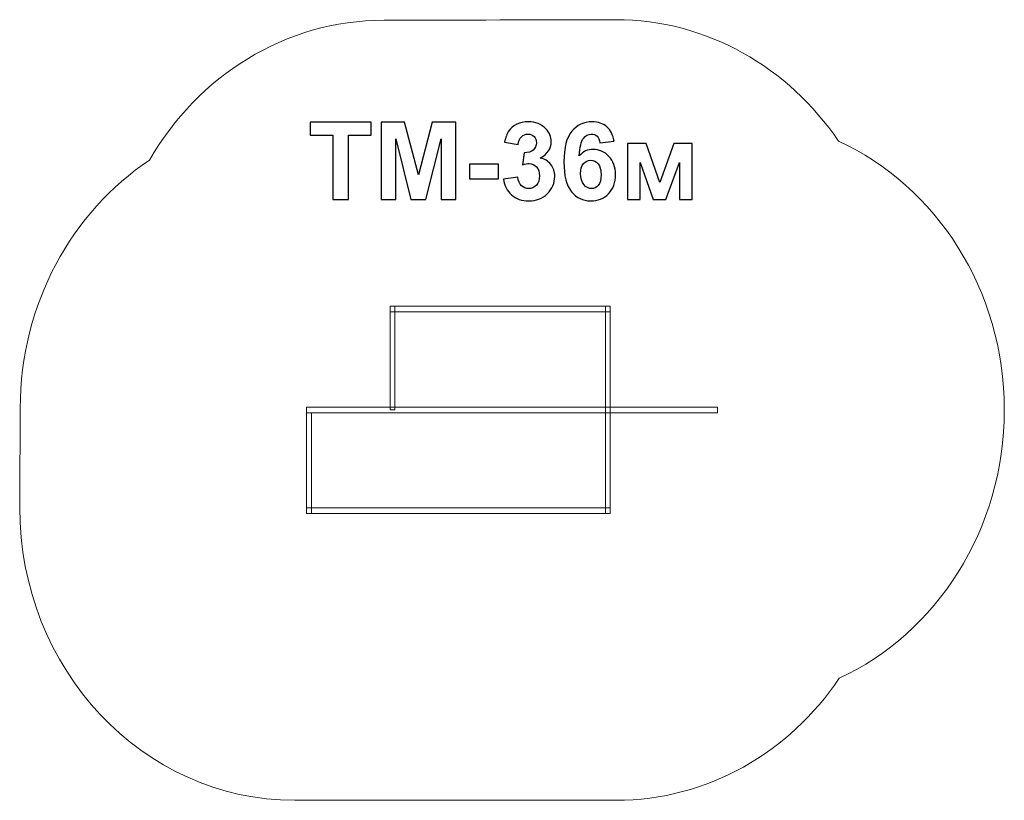
# Model space of a CAD drawing. Units: centimetres. Extents: x -12.85 to -7.7, y 4.6 to 8.68.
import ezdxf

# ---------------------------------------------------------------- set-up
doc = ezdxf.new("R2010")
doc.units = ezdxf.units.CM
doc.header["$MEASUREMENT"] = 0
doc.layers.add('Layer 1', color=7, linetype='Continuous')

msp = doc.modelspace()

# ---------------------------------------------------------------- linework, layer by layer
at = {"layer": 'Layer 1', "color": 242, "lineweight": 9}
msp.add_open_spline([(-12.8494, 6.64696), (-12.8494, 7.19472), (-12.57936, 7.67535), (-12.17348, 7.94631), (-12.17348, 7.94631), (-11.92044, 8.38529), (-11.46568, 8.67821), (-10.94677, 8.67821), (-10.94677, 8.67821), (-10.5173, 8.67821), (-10.16464, 8.68114), (-9.73577, 8.68114), (-9.73577, 8.68114), (-9.25605, 8.68114), (-8.83118, 8.43075), (-8.56979, 8.04608), (-8.56979, 8.04608), (-8.0595, 7.8106), (-7.70234, 7.26936), (-7.70234, 6.63935), (-7.70234, 6.63935), (-7.70234, 6.01112), (-8.05751, 5.47118), (-8.5655, 5.23465), (-8.5655, 5.23465), (-8.82668, 4.84802), (-9.25267, 4.59614), (-9.73384, 4.59614), (-9.73384, 4.59614), (-10.36848, 4.59614), (-10.77916, 4.59614), (-11.41379, 4.59614), (-11.41379, 4.59614), (-12.20812, 4.59614), (-12.85234, 5.28238), (-12.85234, 6.12856), (-12.85234, 6.12856), (-12.85234, 6.30286), (-12.8494, 6.47241), (-12.8494, 6.64696)], degree=3, knots=[0, 0, 0, 0, 0.0909091, 0.0909091, 0.0909091, 0.0909091, 0.1818182, 0.1818182, 0.1818182, 0.1818182, 0.2727273, 0.2727273, 0.2727273, 0.2727273, 0.3636364, 0.3636364, 0.3636364, 0.3636364, 0.4545455, 0.4545455, 0.4545455, 0.4545455, 0.5454545, 0.5454545, 0.5454545, 0.5454545, 0.6363636, 0.6363636, 0.6363636, 0.6363636, 0.7272727, 0.7272727, 0.7272727, 0.7272727, 0.8181818, 0.8181818, 0.8181818, 0.8181818, 1, 1, 1, 1], dxfattribs=at)
at = {"layer": 'Layer 1', "color": 250}
for points, knots in [([(-11.21422, 7.74019), (-11.21422, 7.74019), (-11.21422, 8.07603), (-11.21422, 8.07603), (-11.21422, 8.07603), (-11.21422, 8.07603), (-11.33388, 8.07603), (-11.33388, 8.07603), (-11.33388, 8.07603), (-11.33388, 8.07603), (-11.33388, 8.14433), (-11.33388, 8.14433), (-11.33388, 8.14433), (-11.33388, 8.14433), (-11.01328, 8.14433), (-11.01328, 8.14433), (-11.01328, 8.14433), (-11.01328, 8.14433), (-11.01328, 8.07603), (-11.01328, 8.07603), (-11.01328, 8.07603), (-11.01328, 8.07603), (-11.13238, 8.07603), (-11.13238, 8.07603), (-11.13238, 8.07603), (-11.13238, 8.07603), (-11.13238, 7.74019), (-11.13238, 7.74019), (-11.13238, 7.74019), (-11.13238, 7.74019), (-11.21422, 7.74019), (-11.21422, 7.74019)], [0, 0, 0, 0, 0.1111111, 0.1111111, 0.1111111, 0.1111111, 0.2222222, 0.2222222, 0.2222222, 0.2222222, 0.3333333, 0.3333333, 0.3333333, 0.3333333, 0.4444444, 0.4444444, 0.4444444, 0.4444444, 0.5555556, 0.5555556, 0.5555556, 0.5555556, 0.6666667, 0.6666667, 0.6666667, 0.6666667, 0.7777778, 0.7777778, 0.7777778, 0.7777778, 1, 1, 1, 1]), ([(-10.96144, 7.74019), (-10.96144, 7.74019), (-10.96144, 8.14433), (-10.96144, 8.14433), (-10.96144, 8.14433), (-10.96144, 8.14433), (-10.83887, 8.14433), (-10.83887, 8.14433), (-10.83887, 8.14433), (-10.83887, 8.14433), (-10.76643, 7.86869), (-10.76643, 7.86869), (-10.76643, 7.86869), (-10.76643, 7.86869), (-10.69484, 8.14433), (-10.69484, 8.14433), (-10.69484, 8.14433), (-10.69484, 8.14433), (-10.57198, 8.14433), (-10.57198, 8.14433), (-10.57198, 8.14433), (-10.57198, 8.14433), (-10.57198, 7.74019), (-10.57198, 7.74019), (-10.57198, 7.74019), (-10.57198, 7.74019), (-10.64762, 7.74019), (-10.64762, 7.74019), (-10.64762, 7.74019), (-10.64762, 7.74019), (-10.6479, 8.05835), (-10.6479, 8.05835), (-10.6479, 8.05835), (-10.6479, 8.05835), (-10.72758, 7.74019), (-10.72758, 7.74019), (-10.72758, 7.74019), (-10.72758, 7.74019), (-10.80622, 7.74019), (-10.80622, 7.74019), (-10.80622, 7.74019), (-10.80622, 7.74019), (-10.88553, 8.05835), (-10.88553, 8.05835), (-10.88553, 8.05835), (-10.88553, 8.05835), (-10.88581, 7.74019), (-10.88581, 7.74019), (-10.88581, 7.74019), (-10.88581, 7.74019), (-10.96144, 7.74019), (-10.96144, 7.74019)], [0, 0, 0, 0, 0.0714286, 0.0714286, 0.0714286, 0.0714286, 0.1428571, 0.1428571, 0.1428571, 0.1428571, 0.2142857, 0.2142857, 0.2142857, 0.2142857, 0.2857143, 0.2857143, 0.2857143, 0.2857143, 0.3571429, 0.3571429, 0.3571429, 0.3571429, 0.4285714, 0.4285714, 0.4285714, 0.4285714, 0.5, 0.5, 0.5, 0.5, 0.5714286, 0.5714286, 0.5714286, 0.5714286, 0.6428571, 0.6428571, 0.6428571, 0.6428571, 0.7142857, 0.7142857, 0.7142857, 0.7142857, 0.7857143, 0.7857143, 0.7857143, 0.7857143, 0.8571429, 0.8571429, 0.8571429, 0.8571429, 1, 1, 1, 1]), ([(-10.32193, 7.84734), (-10.32193, 7.84734), (-10.24686, 7.85646), (-10.24686, 7.85646), (-10.24686, 7.85646), (-10.24451, 7.83727), (-10.23811, 7.8226), (-10.22767, 7.81244), (-10.22767, 7.81244), (-10.21723, 7.80228), (-10.20462, 7.7972), (-10.18985, 7.7972), (-10.18985, 7.7972), (-10.17395, 7.7972), (-10.1606, 7.80331), (-10.14968, 7.81545), (-10.14968, 7.81545), (-10.13886, 7.82758), (-10.13341, 7.84395), (-10.13341, 7.86465), (-10.13341, 7.86465), (-10.13341, 7.88412), (-10.13858, 7.89964), (-10.14902, 7.91103), (-10.14902, 7.91103), (-10.15947, 7.92241), (-10.17217, 7.92815), (-10.18722, 7.92815), (-10.18722, 7.92815), (-10.1971, 7.92815), (-10.20886, 7.92617), (-10.22259, 7.92232), (-10.22259, 7.92232), (-10.22259, 7.92232), (-10.21403, 7.98516), (-10.21403, 7.98516), (-10.21403, 7.98516), (-10.19314, 7.98459), (-10.17725, 7.9892), (-10.16624, 7.99889), (-10.16624, 7.99889), (-10.15523, 8.00849), (-10.14978, 8.02138), (-10.14978, 8.03746), (-10.14978, 8.03746), (-10.14978, 8.0511), (-10.15382, 8.06192), (-10.16191, 8.07011), (-10.16191, 8.07011), (-10.17, 8.0782), (-10.18073, 8.08224), (-10.19418, 8.08224), (-10.19418, 8.08224), (-10.20744, 8.08224), (-10.21873, 8.07763), (-10.22805, 8.06841), (-10.22805, 8.06841), (-10.23745, 8.05919), (-10.2431, 8.04574), (-10.24517, 8.02805), (-10.24517, 8.02805), (-10.24517, 8.02805), (-10.31629, 8.04019), (-10.31629, 8.04019), (-10.31629, 8.04019), (-10.3113, 8.06484), (-10.30387, 8.0845), (-10.2938, 8.09927), (-10.2938, 8.09927), (-10.28383, 8.11394), (-10.26981, 8.12551), (-10.25194, 8.13398), (-10.25194, 8.13398), (-10.23407, 8.14235), (-10.21394, 8.14659), (-10.19173, 8.14659), (-10.19173, 8.14659), (-10.15373, 8.14659), (-10.12325, 8.13445), (-10.10029, 8.11009), (-10.10029, 8.11009), (-10.08139, 8.09014), (-10.07188, 8.06757), (-10.07188, 8.04245), (-10.07188, 8.04245), (-10.07188, 8.00689), (-10.09126, 7.97838), (-10.13012, 7.95722), (-10.13012, 7.95722), (-10.10697, 7.95223), (-10.08854, 7.94113), (-10.07461, 7.92382), (-10.07461, 7.92382), (-10.06078, 7.90651), (-10.05382, 7.88563), (-10.05382, 7.86117), (-10.05382, 7.86117), (-10.05382, 7.8257), (-10.0668, 7.79541), (-10.09267, 7.77039), (-10.09267, 7.77039), (-10.11854, 7.74536), (-10.15072, 7.73285), (-10.18929, 7.73285), (-10.18929, 7.73285), (-10.22579, 7.73285), (-10.25608, 7.74339), (-10.28007, 7.76455), (-10.28007, 7.76455), (-10.30415, 7.78563), (-10.31807, 7.81319), (-10.32193, 7.84734)], [0, 0, 0, 0, 0.0344828, 0.0344828, 0.0344828, 0.0344828, 0.0689655, 0.0689655, 0.0689655, 0.0689655, 0.1034483, 0.1034483, 0.1034483, 0.1034483, 0.137931, 0.137931, 0.137931, 0.137931, 0.1724138, 0.1724138, 0.1724138, 0.1724138, 0.2068966, 0.2068966, 0.2068966, 0.2068966, 0.2413793, 0.2413793, 0.2413793, 0.2413793, 0.2758621, 0.2758621, 0.2758621, 0.2758621, 0.3103448, 0.3103448, 0.3103448, 0.3103448, 0.3448276, 0.3448276, 0.3448276, 0.3448276, 0.3793103, 0.3793103, 0.3793103, 0.3793103, 0.4137931, 0.4137931, 0.4137931, 0.4137931, 0.4482759, 0.4482759, 0.4482759, 0.4482759, 0.4827586, 0.4827586, 0.4827586, 0.4827586, 0.5172414, 0.5172414, 0.5172414, 0.5172414, 0.5517241, 0.5517241, 0.5517241, 0.5517241, 0.5862069, 0.5862069, 0.5862069, 0.5862069, 0.6206897, 0.6206897, 0.6206897, 0.6206897, 0.6551724, 0.6551724, 0.6551724, 0.6551724, 0.6896552, 0.6896552, 0.6896552, 0.6896552, 0.7241379, 0.7241379, 0.7241379, 0.7241379, 0.7586207, 0.7586207, 0.7586207, 0.7586207, 0.7931034, 0.7931034, 0.7931034, 0.7931034, 0.8275862, 0.8275862, 0.8275862, 0.8275862, 0.862069, 0.862069, 0.862069, 0.862069, 0.8965517, 0.8965517, 0.8965517, 0.8965517, 0.9310345, 0.9310345, 0.9310345, 0.9310345, 1, 1, 1, 1]), ([(-9.74329, 8.04536), (-9.74329, 8.04536), (-9.81836, 8.03709), (-9.81836, 8.03709), (-9.81836, 8.03709), (-9.82015, 8.05251), (-9.82494, 8.0639), (-9.83266, 8.07123), (-9.83266, 8.07123), (-9.84037, 8.07857), (-9.85034, 8.08224), (-9.86267, 8.08224), (-9.86267, 8.08224), (-9.87904, 8.08224), (-9.89287, 8.0749), (-9.90415, 8.06023), (-9.90415, 8.06023), (-9.91544, 8.04555), (-9.9225, 8.01498), (-9.92541, 7.96851), (-9.92541, 7.96851), (-9.90613, 7.99127), (-9.88224, 8.00265), (-9.85354, 8.00265), (-9.85354, 8.00265), (-9.82128, 8.00265), (-9.79352, 7.99033), (-9.77048, 7.96568), (-9.77048, 7.96568), (-9.74743, 7.94094), (-9.73595, 7.90915), (-9.73595, 7.87011), (-9.73595, 7.87011), (-9.73595, 7.82871), (-9.74809, 7.79541), (-9.77236, 7.77039), (-9.77236, 7.77039), (-9.79663, 7.74536), (-9.82777, 7.73285), (-9.86577, 7.73285), (-9.86577, 7.73285), (-9.90651, 7.73285), (-9.94009, 7.74875), (-9.96634, 7.78055), (-9.96634, 7.78055), (-9.99258, 7.81234), (-10.00575, 7.86437), (-10.00575, 7.9368), (-10.00575, 7.9368), (-10.00575, 8.01103), (-9.99202, 8.06455), (-9.96464, 8.09739), (-9.96464, 8.09739), (-9.93727, 8.13022), (-9.90171, 8.14659), (-9.85796, 8.14659), (-9.85796, 8.14659), (-9.8273, 8.14659), (-9.8019, 8.13793), (-9.78176, 8.12062), (-9.78176, 8.12062), (-9.76163, 8.10341), (-9.74884, 8.07829), (-9.74329, 8.04536)], [0, 0, 0, 0, 0.0588235, 0.0588235, 0.0588235, 0.0588235, 0.1176471, 0.1176471, 0.1176471, 0.1176471, 0.1764706, 0.1764706, 0.1764706, 0.1764706, 0.2352941, 0.2352941, 0.2352941, 0.2352941, 0.2941176, 0.2941176, 0.2941176, 0.2941176, 0.3529412, 0.3529412, 0.3529412, 0.3529412, 0.4117647, 0.4117647, 0.4117647, 0.4117647, 0.4705882, 0.4705882, 0.4705882, 0.4705882, 0.5294118, 0.5294118, 0.5294118, 0.5294118, 0.5882353, 0.5882353, 0.5882353, 0.5882353, 0.6470588, 0.6470588, 0.6470588, 0.6470588, 0.7058824, 0.7058824, 0.7058824, 0.7058824, 0.7647059, 0.7647059, 0.7647059, 0.7647059, 0.8235294, 0.8235294, 0.8235294, 0.8235294, 0.8823529, 0.8823529, 0.8823529, 0.8823529, 1, 1, 1, 1]), ([(-9.67264, 8.03313), (-9.67264, 8.03313), (-9.57612, 8.03313), (-9.57612, 8.03313), (-9.57612, 8.03313), (-9.57612, 8.03313), (-9.50416, 7.829), (-9.50416, 7.829), (-9.50416, 7.829), (-9.50416, 7.829), (-9.43097, 8.03313), (-9.43097, 8.03313), (-9.43097, 8.03313), (-9.43097, 8.03313), (-9.33511, 8.03313), (-9.33511, 8.03313), (-9.33511, 8.03313), (-9.33511, 8.03313), (-9.33511, 7.74019), (-9.33511, 7.74019), (-9.33511, 7.74019), (-9.33511, 7.74019), (-9.40115, 7.74019), (-9.40115, 7.74019), (-9.40115, 7.74019), (-9.40115, 7.74019), (-9.40115, 7.93304), (-9.40115, 7.93304), (-9.40115, 7.93304), (-9.40115, 7.93304), (-9.47208, 7.74019), (-9.47208, 7.74019), (-9.47208, 7.74019), (-9.47208, 7.74019), (-9.53859, 7.74019), (-9.53859, 7.74019), (-9.53859, 7.74019), (-9.53859, 7.74019), (-9.6066, 7.93304), (-9.6066, 7.93304), (-9.6066, 7.93304), (-9.6066, 7.93304), (-9.6066, 7.74019), (-9.6066, 7.74019), (-9.6066, 7.74019), (-9.6066, 7.74019), (-9.67264, 7.74019), (-9.67264, 7.74019), (-9.67264, 7.74019), (-9.67264, 7.74019), (-9.67264, 8.03313), (-9.67264, 8.03313)], [0, 0, 0, 0, 0.0714286, 0.0714286, 0.0714286, 0.0714286, 0.1428571, 0.1428571, 0.1428571, 0.1428571, 0.2142857, 0.2142857, 0.2142857, 0.2142857, 0.2857143, 0.2857143, 0.2857143, 0.2857143, 0.3571429, 0.3571429, 0.3571429, 0.3571429, 0.4285714, 0.4285714, 0.4285714, 0.4285714, 0.5, 0.5, 0.5, 0.5, 0.5714286, 0.5714286, 0.5714286, 0.5714286, 0.6428571, 0.6428571, 0.6428571, 0.6428571, 0.7142857, 0.7142857, 0.7142857, 0.7142857, 0.7857143, 0.7857143, 0.7857143, 0.7857143, 0.8571429, 0.8571429, 0.8571429, 0.8571429, 1, 1, 1, 1]), ([(-9.91883, 7.87622), (-9.91883, 7.85101), (-9.913, 7.83154), (-9.90143, 7.8178), (-9.90143, 7.8178), (-9.88986, 7.80407), (-9.87668, 7.7972), (-9.86173, 7.7972), (-9.86173, 7.7972), (-9.84743, 7.7972), (-9.83548, 7.80284), (-9.82589, 7.81404), (-9.82589, 7.81404), (-9.81638, 7.82533), (-9.81159, 7.84376), (-9.81159, 7.86935), (-9.81159, 7.86935), (-9.81159, 7.89569), (-9.81676, 7.91498), (-9.82701, 7.9273), (-9.82701, 7.9273), (-9.83736, 7.93953), (-9.85016, 7.94565), (-9.86558, 7.94565), (-9.86558, 7.94565), (-9.88054, 7.94565), (-9.89305, 7.93981), (-9.9034, 7.92805), (-9.9034, 7.92805), (-9.91366, 7.91639), (-9.91883, 7.89908), (-9.91883, 7.87622)], [0, 0, 0, 0, 0.1111111, 0.1111111, 0.1111111, 0.1111111, 0.2222222, 0.2222222, 0.2222222, 0.2222222, 0.3333333, 0.3333333, 0.3333333, 0.3333333, 0.4444444, 0.4444444, 0.4444444, 0.4444444, 0.5555556, 0.5555556, 0.5555556, 0.5555556, 0.6666667, 0.6666667, 0.6666667, 0.6666667, 0.7777778, 0.7777778, 0.7777778, 0.7777778, 1, 1, 1, 1]), ([(-10.49973, 7.848), (-10.49973, 7.848), (-10.49973, 7.92533), (-10.49973, 7.92533), (-10.49973, 7.92533), (-10.49973, 7.92533), (-10.34733, 7.92533), (-10.34733, 7.92533), (-10.34733, 7.92533), (-10.34733, 7.92533), (-10.34733, 7.848), (-10.34733, 7.848), (-10.34733, 7.848), (-10.34733, 7.848), (-10.49973, 7.848), (-10.49973, 7.848)], [0, 0, 0, 0, 0.2, 0.2, 0.2, 0.2, 0.4, 0.4, 0.4, 0.4, 0.6, 0.6, 0.6, 0.6, 1, 1, 1, 1])]:
    msp.add_open_spline(points, degree=3, knots=knots, dxfattribs=at)
at = {"layer": 'Layer 1', "color": 7, "lineweight": 9}
for points in [[(-10.91504, 7.18184), (-10.91504, 7.18184), (-9.76321, 7.18184), (-9.76321, 7.18184), (-9.76321, 7.18184), (-9.76321, 7.18184), (-9.76321, 7.15202), (-9.76321, 7.15202), (-9.76321, 7.15202), (-9.76321, 7.15202), (-10.91504, 7.15202), (-10.91504, 7.15202), (-10.91504, 7.15202), (-10.91504, 7.15202), (-10.91504, 7.18184), (-10.91504, 7.18184)], [(-10.91504, 6.63934), (-10.91504, 6.63934), (-10.91504, 7.18184), (-10.91504, 7.18184), (-10.91504, 7.18184), (-10.91504, 7.18184), (-10.88934, 7.18184), (-10.88934, 7.18184), (-10.88934, 7.18184), (-10.88934, 7.18184), (-10.88934, 6.63934), (-10.88934, 6.63934), (-10.88934, 6.63934), (-10.88934, 6.63934), (-10.91504, 6.63934), (-10.91504, 6.63934)], [(-9.78892, 6.09684), (-9.78892, 6.09684), (-9.78892, 7.18184), (-9.78892, 7.18184), (-9.78892, 7.18184), (-9.78892, 7.18184), (-9.76322, 7.18184), (-9.76322, 7.18184), (-9.76322, 7.18184), (-9.76322, 7.18184), (-9.76322, 6.09684), (-9.76322, 6.09684), (-9.76322, 6.09684), (-9.76322, 6.09684), (-9.78892, 6.09684), (-9.78892, 6.09684)], [(-11.35234, 6.65425), (-11.35234, 6.65425), (-9.20235, 6.65425), (-9.20235, 6.65425), (-9.20235, 6.65425), (-9.20235, 6.65425), (-9.20235, 6.62442), (-9.20235, 6.62442), (-9.20235, 6.62442), (-9.20235, 6.62442), (-11.35234, 6.62442), (-11.35234, 6.62442), (-11.35234, 6.62442), (-11.35234, 6.62442), (-11.35234, 6.65425), (-11.35234, 6.65425)], [(-11.35234, 6.09684), (-11.35234, 6.09684), (-11.35234, 6.62441), (-11.35234, 6.62441), (-11.35234, 6.62441), (-11.35234, 6.62441), (-11.32664, 6.62441), (-11.32664, 6.62441), (-11.32664, 6.62441), (-11.32664, 6.62441), (-11.32664, 6.09684), (-11.32664, 6.09684), (-11.32664, 6.09684), (-11.32664, 6.09684), (-11.35234, 6.09684), (-11.35234, 6.09684)], [(-11.35234, 6.12667), (-11.35234, 6.12667), (-9.76321, 6.12667), (-9.76321, 6.12667), (-9.76321, 6.12667), (-9.76321, 6.12667), (-9.76321, 6.09684), (-9.76321, 6.09684), (-9.76321, 6.09684), (-9.76321, 6.09684), (-11.35234, 6.09684), (-11.35234, 6.09684), (-11.35234, 6.09684), (-11.35234, 6.09684), (-11.35234, 6.12667), (-11.35234, 6.12667)]]:
    msp.add_open_spline(points, degree=3, knots=[0, 0, 0, 0, 0.2, 0.2, 0.2, 0.2, 0.4, 0.4, 0.4, 0.4, 0.6, 0.6, 0.6, 0.6, 1, 1, 1, 1], dxfattribs=at)

doc.saveas('drawing.dxf')
